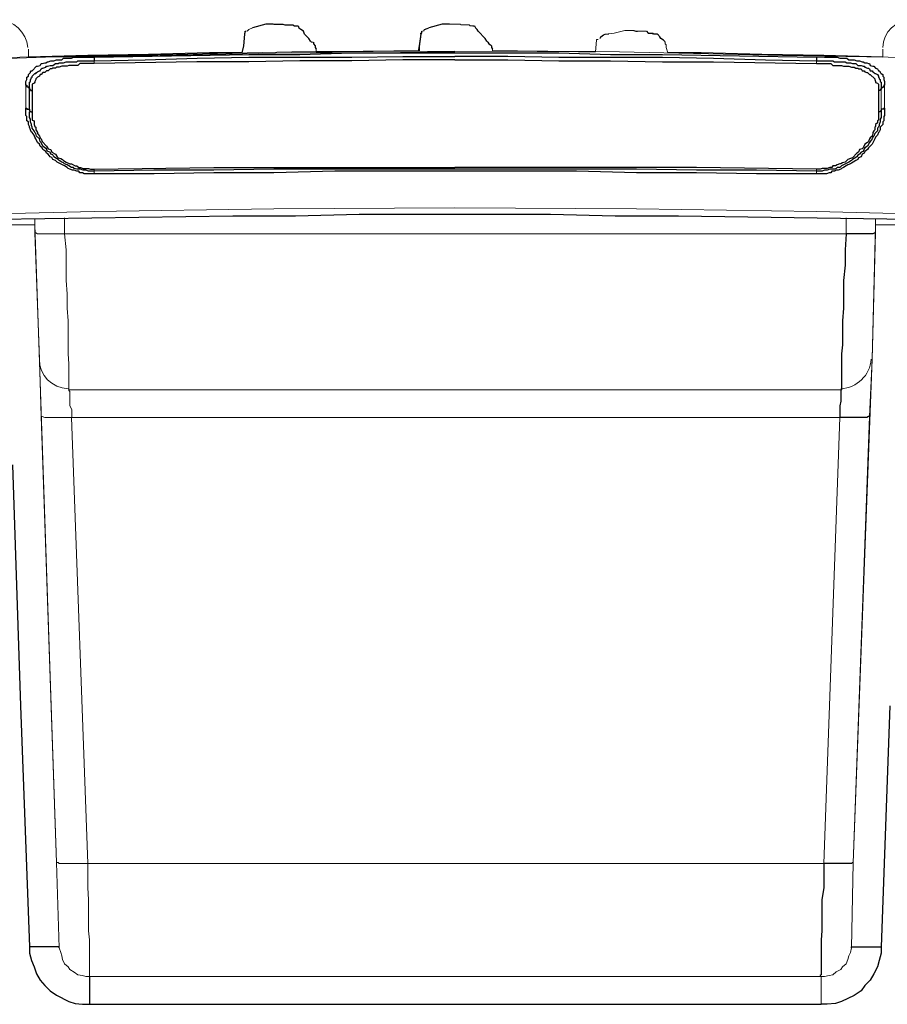
# Model space of a CAD drawing. Units: inches. Extents: x 335 to 7072, y 2497 to 10632.
# Drawn here: x 812 to 917, y 4386 to 4505 of the extents above; entities that cross this region are included whole.
import ezdxf

# ---------------------------------------------------------------- set-up
doc = ezdxf.new("R2010")
doc.units = ezdxf.units.IN
doc.header["$MEASUREMENT"] = 0
doc.layers.add('_____1', color=160, linetype='Continuous')

# ---------------------------------------------------------------- blocks, each defined once
blk = doc.blocks.new('EON610 T')
at = {"layer": '_____1', "color": 1, "lineweight": 0}
for p, q in [((-24.93, 293.81), (-25.14, 293.6)), ((-24.93, 293.81), (-24.49, 294.03)), ((-22, 294.46), (-21.9, 294.46)), ((-19.41, 294.25), (-19.3, 294.25)), ((-18.65, 293.81), (-18.76, 293.92)), ((-3.72, 293.81), (-3.83, 293.6)), ((-0.7, 294.45), (-0.58, 294.45)), ((-0.58, 294.45), (-0.47, 294.45)), ((-0.47, 294.45), (-0.15, 294.45)), ((-0.15, 294.45), (0.06, 294.45)), ((0.06, 294.45), (0.5, 294.45)), ((0.6, 294.45), (0.5, 294.45)), ((0.71, 294.36), (0.6, 294.45)), ((1.69, 294.36), (0.71, 294.36)), ((1.8, 294.25), (1.69, 294.36)), ((1.9, 294.25), (1.8, 294.25)), ((1.9, 294.25), (2.01, 294.25)), ((1.9, 294.25), (2.12, 294.25)), ((2.65, 293.81), (2.55, 293.92)), ((19.21, 293.38), (20.51, 293.71)), ((20.51, 293.71), (20.94, 293.71)), ((20.94, 293.71), (21.26, 293.71)), ((21.26, 293.71), (21.58, 293.71)), ((17.05, 292.52), (16.93, 291.11)), ((17.05, 292.52), (16.94, 291.1)), ((17.05, 292.52), (16.94, 291.1)), ((17.05, 292.52), (17.05, 292.62)), ((17.05, 292.62), (17.27, 292.62)), ((17.59, 292.95), (17.48, 292.73)), ((19.2, 293.38), (18.12, 293.27)), ((18.12, 293.27), (18.56, 293.27)), ((22.02, 293.6), (22.45, 293.6)), ((22.45, 293.6), (23.1, 293.6)), ((24.72, 292.95), (24.51, 293.17)), ((-51.53, 290.46), (-51.53, 291.43)), ((-17.35, 292.29), (-17.14, 292.29)), ((-16.81, 291.43), (-16.81, 291.11)), ((4.49, 291.43), (4.49, 291.22)), ((25.27, 292.4), (25.37, 292.29)), ((25.37, 292.08), (25.37, 292.29)), ((25.48, 291.97), (25.37, 292.08)), ((25.48, 291.97), (25.48, 291.86)), ((25.48, 291.86), (25.48, 291.65)), ((25.48, 291.64), (25.7, 291)), ((51.66, 290.46), (51.66, 291.43)), ((-39.52, 290.67), (-59.32, 290.35)), ((-39.53, 290.67), (-59.32, 290.35)), ((-49.48, 290.46), (-59.32, 290.15)), ((-39.63, 290.58), (-49.48, 290.46)), ((-19.73, 291), (-39.63, 290.58)), ((-19.74, 291.1), (-39.53, 290.67)), ((-19.74, 291.11), (-39.52, 290.67)), ((-0.04, 291.22), (-19.74, 291.11)), ((-0.05, 291.22), (-19.74, 291.1)), ((-9.89, 291), (-19.73, 291)), ((-0.04, 291.11), (-9.89, 291)), ((19.85, 291.1), (-0.05, 291.22)), ((19.85, 291.11), (-0.04, 291.22)), ((39.54, 290.67), (19.85, 291.11)), ((39.54, 290.67), (19.85, 291.1)), ((59.23, 290.35), (39.54, 290.67)), ((59.23, 290.35), (39.54, 290.67)), ((44.63, 290.46), (43.66, 290.46)), ((-43.63, 290.02), (-43.63, 289.7)), ((43.65, 290.02), (43.65, 289.7)), ((-51.85, 284.3), (-51.85, 287.11)), ((-51.42, 286.67), (-51.42, 286.56)), ((51.44, 284.08), (51.44, 286.67)), ((51.87, 287.11), (51.87, 284.3)), ((-43.63, 276.73), (-43.63, 276.94)), ((-43.63, 276.4), (-43.63, 276.72)), ((43.65, 276.72), (43.65, 276.94)), ((43.65, 276.4), (43.65, 276.73)), ((-0.05, 272.28), (-21.89, 272.18)), ((21.91, 272.18), (-0.05, 272.28)), ((-43.63, 271.85), (-65.48, 271.31)), ((-47.2, 271.09), (-47.2, 269.15)), ((-21.89, 272.18), (-43.63, 271.85)), ((43.66, 271.85), (21.91, 272.18)), ((65.5, 271.31), (43.66, 271.85)), ((47.23, 269.15), (47.23, 271.09)), ((-50.77, 270.23), (-54.56, 270.23)), ((-50.77, 270.23), (-50.77, 270.99)), ((-50.77, 269.26), (-50.77, 270.23)), ((-50.77, 270.23), (-48.18, 193.23)), ((50.79, 270.23), (50.36, 254.01)), ((50.79, 270.99), (50.79, 270.23)), ((50.79, 270.23), (54.58, 270.23)), ((50.79, 269.26), (50.79, 270.23)), ((-50.23, 254.01), (-50.77, 269.26)), ((-47.2, 269.15), (47.22, 269.15)), ((50.79, 269.26), (50.36, 254.01)), ((-50.01, 247.09), (-50.23, 254.01)), ((50.36, 254.01), (48.09, 193.22)), ((50.36, 254.01), (50.03, 247.09)), ((46.68, 250.32), (-46.66, 250.32)), ((-48.17, 193.23), (-50.01, 247.09)), ((46.46, 246.98), (-46.34, 246.98)), ((-44.39, 193.11), (-46.34, 246.98)), ((46.46, 246.98), (44.52, 193.11)), ((50.03, 247.09), (48.09, 193.22)), ((-48.18, 193.23), (-47.85, 182.94)), ((-47.85, 182.94), (-48.17, 193.23)), ((-44.39, 193.11), (44.52, 193.11)), ((48.09, 193.22), (47.87, 182.95)), ((48.09, 193.22), (47.87, 182.95)), ((-47.85, 182.94), (-47.64, 182.4)), ((47.76, 182.4), (47.87, 182.95)), ((44.08, 179.49), (-44.18, 179.49)), ((-44.18, 179.49), (44.08, 179.49))]:
    blk.add_line(p, q, dxfattribs=at)
at = {"layer": '_____1', "color": 1}
for p, q in [((-22.87, 294.46), (-24.49, 294.03)), ((-22, 294.46), (-22.87, 294.46)), ((-21.89, 294.45), (-20.81, 294.45)), ((-20.81, 294.45), (-20.59, 294.36)), ((-20.59, 294.36), (-19.63, 294.36)), ((-19.63, 294.36), (-19.41, 294.25)), ((-19.41, 294.25), (-18.97, 294.25)), ((-18.97, 294.25), (-18.87, 294.03)), ((-18.87, 294.03), (-18.76, 293.93)), ((-18.32, 293.6), (-18.65, 293.81)), ((-3.72, 293.81), (-3.39, 293.93)), ((-3.39, 293.93), (-3.18, 294.03)), ((-1.56, 294.45), (-3.18, 294.03)), ((-0.7, 294.45), (-1.56, 294.45)), ((2.12, 294.25), (2.33, 294.25)), ((2.33, 294.25), (2.44, 294.03)), ((2.44, 294.03), (2.55, 293.93)), ((2.76, 293.6), (2.66, 293.81)), ((21.58, 293.71), (21.81, 293.6)), ((-25.46, 293.27), (-25.57, 291.86)), ((-25.36, 293.38), (-25.46, 293.38)), ((-25.46, 293.38), (-25.46, 293.27)), ((-25.36, 293.38), (-25.36, 293.6)), ((-25.36, 293.6), (-25.25, 293.6)), ((-18.22, 293.27), (-18.32, 293.6)), ((-17.67, 292.73), (-18.22, 293.27)), ((-17.46, 292.4), (-17.67, 292.73)), ((-4.15, 293.27), (-4.37, 291.86)), ((-4.16, 293.27), (-4.37, 291.75)), ((-4.16, 293.27), (-4.37, 291.75)), ((-4.16, 293.27), (-4.16, 293.38)), ((-4.16, 293.38), (-4.04, 293.38)), ((-4.04, 293.38), (-4.15, 293.38)), ((-4.15, 293.38), (-4.15, 293.27)), ((-4.04, 293.38), (-4.04, 293.6)), ((-4.04, 293.6), (-3.93, 293.6)), ((3.64, 292.73), (2.76, 293.6)), ((3.84, 292.4), (3.64, 292.73)), ((17.59, 292.95), (17.91, 293.17)), ((17.91, 293.17), (18.12, 293.27)), ((21.81, 293.6), (22.02, 293.6)), ((23.1, 293.6), (23.31, 293.37)), ((23.31, 293.37), (23.86, 293.37)), ((23.96, 293.27), (23.86, 293.38)), ((24.4, 293.27), (23.96, 293.27)), ((24.51, 293.17), (24.4, 293.27)), ((24.83, 292.73), (24.72, 292.95)), ((25.15, 292.51), (24.83, 292.73)), ((25.27, 292.4), (25.15, 292.51)), ((-25.57, 291.86), (-25.78, 291)), ((-17.35, 292.29), (-17.46, 292.4)), ((-17.13, 292.29), (-17.13, 292.08)), ((-17.13, 292.08), (-16.92, 291.86)), ((-16.92, 291.86), (-16.92, 291.65)), ((-16.92, 291.65), (-16.81, 291.43)), ((-4.37, 291.86), (-4.48, 291.22)), ((-4.37, 291.75), (-4.48, 291.22)), ((-4.37, 291.75), (-4.37, 291.22)), ((3.96, 292.29), (3.84, 292.4)), ((3.96, 292.29), (4.06, 292.08)), ((4.06, 292.08), (4.28, 291.97)), ((4.28, 291.97), (4.39, 291.86)), ((4.39, 291.86), (4.39, 291.65)), ((4.39, 291.65), (4.49, 291.43)), ((-44.39, 290.67), (-51.53, 290.46)), ((-48.5, 290.02), (-48.18, 290.14)), ((-48.18, 290.14), (-47.53, 290.14)), ((-47.53, 290.14), (-47.31, 290.35)), ((-47.31, 290.35), (-46.34, 290.35)), ((-46.34, 290.35), (-46.12, 290.46)), ((-46.12, 290.46), (-43.63, 290.46)), ((-37.04, 290.79), (-44.39, 290.67)), ((-43.63, 290.46), (-24.93, 290.79)), ((-43.63, 290.46), (-43.63, 290.02)), ((-43.63, 290.02), (-37.47, 290.14)), ((-37.47, 290.14), (-31.19, 290.35)), ((-29.68, 291), (-37.04, 290.79)), ((-31.19, 290.35), (-24.93, 290.46)), ((-25.78, 291), (-29.68, 291)), ((-24.93, 290.79), (-18.76, 290.79)), ((-24.93, 290.46), (-12.49, 290.46)), ((-18.76, 290.79), (-12.49, 291)), ((-14.86, 291.1), (-16.81, 291.1)), ((-7.4, 291.22), (-14.86, 291.1)), ((-12.49, 291), (-0.04, 291)), ((-12.49, 290.46), (-6.32, 290.57)), ((-6.32, 290.15), (-12.48, 290.02)), ((-4.48, 291.22), (-7.4, 291.22)), ((-6.32, 290.57), (-0.04, 290.57)), ((-0.04, 290.15), (-6.32, 290.15)), ((-0.04, 291), (12.5, 291)), ((-0.04, 290.58), (6.34, 290.58)), ((-0.04, 290.15), (6.34, 290.15)), ((7.52, 291.22), (4.49, 291.22)), ((6.34, 290.58), (12.5, 290.46)), ((6.34, 290.15), (12.5, 290.02)), ((14.88, 291.1), (7.52, 291.22)), ((12.5, 291), (18.78, 290.79)), ((12.5, 290.46), (25.05, 290.46)), ((16.94, 291.1), (14.88, 291.1)), ((18.78, 290.79), (25.05, 290.79)), ((25.05, 290.79), (43.65, 290.46)), ((25.05, 290.46), (31.21, 290.35)), ((29.7, 291), (25.7, 291)), ((37.05, 290.79), (29.7, 291)), ((31.21, 290.35), (37.49, 290.14)), ((44.52, 290.67), (37.05, 290.79)), ((37.49, 290.14), (43.65, 290.02)), ((43.65, 290.46), (43.65, 290.02)), ((51.65, 290.46), (44.52, 290.67)), ((44.63, 290.46), (46.14, 290.46)), ((46.14, 290.46), (46.46, 290.35)), ((46.46, 290.35), (47.32, 290.35)), ((47.32, 290.35), (47.55, 290.14)), ((47.55, 290.14), (48.2, 290.14)), ((48.2, 290.14), (48.52, 290.02)), ((-51.1, 288.83), (-50.56, 289.37)), ((-50.56, 289.37), (-50.45, 289.37)), ((-50.45, 289.37), (-50.12, 289.49)), ((-50.12, 289.49), (-50.01, 289.7)), ((-50.12, 288.83), (-50.01, 289.05)), ((-50.01, 289.7), (-49.91, 289.7)), ((-50.01, 289.05), (-49.91, 289.15)), ((-49.91, 289.7), (-49.58, 289.81)), ((-49.91, 289.15), (-49.8, 289.15)), ((-49.8, 289.15), (-49.47, 289.27)), ((-49.58, 289.81), (-49.47, 289.81)), ((-49.47, 289.81), (-49.26, 289.92)), ((-49.47, 289.27), (-49.37, 289.37)), ((-49.37, 289.37), (-49.26, 289.37)), ((-49.26, 289.92), (-49.15, 289.92)), ((-49.26, 289.37), (-48.94, 289.49)), ((-49.15, 289.92), (-48.83, 290.02)), ((-48.94, 289.05), (-49.15, 288.83)), ((-48.94, 289.49), (-48.62, 289.49)), ((-48.71, 289.05), (-48.94, 289.05)), ((-48.83, 290.02), (-48.5, 290.02)), ((-48.61, 289.15), (-48.71, 289.05)), ((-48.62, 289.49), (-48.28, 289.7)), ((-48.28, 289.15), (-48.61, 289.15)), ((-48.28, 289.7), (-47.96, 289.7)), ((-48.18, 289.27), (-48.28, 289.15)), ((-47.85, 289.27), (-48.18, 289.27)), ((-47.96, 289.7), (-47.85, 289.81)), ((-47.85, 289.81), (-47.31, 289.81)), ((-47.53, 289.38), (-47.85, 289.27)), ((-46.88, 289.38), (-47.53, 289.38)), ((-47.31, 289.81), (-46.98, 289.92)), ((-46.98, 289.92), (-45.69, 289.92)), ((-46.66, 289.49), (-46.88, 289.38)), ((-45.58, 289.49), (-46.66, 289.49)), ((-45.69, 289.92), (-45.58, 290.02)), ((-45.58, 290.02), (-43.63, 290.02)), ((-45.36, 289.7), (-45.58, 289.49)), ((-43.63, 289.7), (-45.36, 289.7)), ((-31.2, 289.92), (-43.63, 289.7)), ((-24.93, 289.92), (-31.2, 289.92)), ((-18.76, 290.02), (-24.93, 289.92)), ((-12.48, 290.02), (-18.76, 290.02)), ((12.5, 290.02), (18.78, 290.02)), ((18.78, 290.02), (25.05, 289.92)), ((25.05, 289.92), (31.22, 289.92)), ((31.22, 289.92), (43.65, 289.7)), ((43.65, 290.02), (45.6, 290.02)), ((43.66, 289.7), (45.38, 289.7)), ((45.38, 289.7), (45.6, 289.49)), ((45.6, 290.02), (45.81, 289.92)), ((45.6, 289.49), (46.68, 289.49)), ((45.81, 289.92), (47.12, 289.92)), ((46.68, 289.49), (46.9, 289.38)), ((46.9, 289.38), (47.54, 289.38)), ((47.12, 289.92), (47.32, 289.81)), ((47.32, 289.81), (47.76, 289.81)), ((47.54, 289.38), (47.87, 289.27)), ((47.76, 289.81), (47.98, 289.7)), ((47.87, 289.27), (48.2, 289.27)), ((47.98, 289.7), (48.41, 289.7)), ((48.2, 289.27), (48.41, 289.15)), ((48.41, 289.7), (48.63, 289.49)), ((48.41, 289.15), (48.63, 289.15)), ((48.52, 290.02), (48.85, 290.02)), ((48.63, 289.49), (49.05, 289.49)), ((48.63, 289.15), (48.73, 289.05)), ((48.73, 289.05), (49.05, 289.05)), ((48.85, 290.02), (49.16, 289.92)), ((49.05, 289.49), (49.28, 289.37)), ((49.05, 289.05), (49.16, 288.83)), ((49.16, 289.92), (49.28, 289.92)), ((49.28, 289.92), (49.49, 289.81)), ((49.28, 289.37), (49.39, 289.37)), ((49.39, 289.37), (49.49, 289.27)), ((49.49, 289.81), (49.71, 289.81)), ((49.49, 289.27), (49.82, 289.15)), ((49.71, 289.81), (49.92, 289.7)), ((49.82, 289.15), (49.92, 289.15)), ((49.92, 289.7), (50.03, 289.7)), ((49.92, 289.15), (50.03, 289.05)), ((50.03, 289.7), (50.14, 289.49)), ((50.03, 289.05), (50.14, 288.83)), ((50.14, 289.49), (50.47, 289.37)), ((50.47, 289.37), (50.57, 289.37)), ((50.57, 289.37), (50.79, 289.15)), ((50.79, 289.15), (51.01, 289.05)), ((51.01, 289.05), (51.12, 288.83)), ((-51.85, 287.54), (-51.74, 287.76)), ((-51.74, 288.08), (-51.53, 288.19)), ((-51.74, 287.76), (-51.74, 288.08)), ((-51.53, 288.4), (-51.32, 288.61)), ((-51.53, 288.19), (-51.53, 288.4)), ((-51.32, 288.72), (-51.21, 288.83)), ((-51.32, 288.61), (-51.32, 288.72)), ((-51.32, 287.76), (-51.21, 287.86)), ((-51.32, 287.54), (-51.32, 287.76)), ((-51.21, 288.83), (-51.1, 288.83)), ((-51.21, 287.97), (-51.1, 288.08)), ((-51.21, 287.86), (-51.21, 287.97)), ((-51.1, 288.19), (-50.78, 288.51)), ((-51.1, 288.08), (-51.1, 288.19)), ((-50.78, 288.51), (-50.67, 288.51)), ((-50.67, 287.76), (-50.78, 287.54)), ((-50.67, 288.51), (-50.56, 288.61)), ((-50.45, 288.08), (-50.67, 287.86)), ((-50.67, 287.86), (-50.67, 287.76)), ((-50.56, 288.61), (-50.45, 288.72)), ((-50.45, 288.72), (-50.23, 288.83)), ((-50.23, 288.19), (-50.45, 288.08)), ((-50.23, 288.83), (-50.12, 288.83)), ((-50.12, 288.4), (-50.23, 288.19)), ((-50.01, 288.4), (-50.12, 288.4)), ((-49.8, 288.61), (-50.01, 288.4)), ((-49.58, 288.61), (-49.8, 288.61)), ((-49.48, 288.72), (-49.58, 288.61)), ((-49.37, 288.83), (-49.48, 288.72)), ((-49.15, 288.83), (-49.37, 288.83)), ((49.16, 288.83), (49.39, 288.83)), ((49.39, 288.83), (49.49, 288.72)), ((49.49, 288.72), (49.71, 288.61)), ((49.71, 288.61), (49.82, 288.61)), ((49.82, 288.61), (50.04, 288.4)), ((50.04, 288.4), (50.14, 288.4)), ((50.14, 288.83), (50.36, 288.83)), ((50.14, 288.4), (50.68, 287.86)), ((50.36, 288.83), (50.47, 288.72)), ((50.47, 288.72), (50.57, 288.61)), ((50.57, 288.61), (50.68, 288.51)), ((50.68, 288.51), (50.79, 288.51)), ((50.68, 287.86), (50.68, 287.76)), ((50.68, 287.76), (50.79, 287.54)), ((50.79, 288.51), (51.01, 288.4)), ((51.01, 288.4), (51.12, 288.19)), ((51.12, 288.83), (51.22, 288.83)), ((51.12, 288.19), (51.12, 288.08)), ((51.12, 288.08), (51.22, 287.97)), ((51.22, 288.83), (51.34, 288.72)), ((51.22, 287.97), (51.22, 287.86)), ((51.22, 287.86), (51.34, 287.76)), ((51.34, 288.72), (51.34, 288.61)), ((51.34, 288.61), (51.44, 288.51)), ((51.34, 287.76), (51.34, 287.54)), ((51.44, 288.51), (51.66, 288.4)), ((51.66, 288.4), (51.66, 288.19)), ((51.66, 288.19), (51.77, 288.08)), ((51.77, 288.08), (51.77, 287.76)), ((51.77, 287.76), (51.87, 287.54)), ((-51.85, 287.11), (-51.85, 287.54)), ((-51.85, 287.11), (-51.74, 287.11)), ((-51.74, 287.11), (-51.74, 286.89)), ((-51.74, 286.89), (-51.53, 286.89)), ((-51.53, 286.89), (-51.53, 286.79)), ((-51.53, 286.79), (-51.42, 286.79)), ((-51.42, 287.44), (-51.32, 287.54)), ((-51.42, 286.67), (-51.42, 287.44)), ((-51.42, 286.79), (-51.42, 286.67)), ((-51.42, 284.08), (-51.42, 286.67)), ((-51.42, 286.56), (-51.32, 286.56)), ((-51.32, 286.56), (-51.32, 286.45)), ((-50.88, 287.32), (-51.1, 287.21)), ((-51.1, 287.21), (-51.1, 286.45)), ((-50.78, 287.44), (-50.88, 287.32)), ((-50.78, 287.54), (-50.78, 287.44)), ((50.79, 287.54), (50.79, 287.43)), ((50.79, 287.43), (51.01, 287.32)), ((51.01, 287.32), (51.12, 287.21)), ((51.12, 287.21), (51.12, 286.45)), ((51.34, 287.54), (51.44, 287.44)), ((51.44, 286.56), (51.34, 286.56)), ((51.34, 286.56), (51.34, 286.45)), ((51.44, 287.44), (51.44, 286.67)), ((51.65, 286.79), (51.44, 286.79)), ((51.44, 286.79), (51.44, 286.67)), ((51.44, 286.67), (51.44, 286.56)), ((51.77, 286.89), (51.65, 286.89)), ((51.65, 286.89), (51.65, 286.79)), ((51.87, 287.11), (51.77, 287.11)), ((51.77, 287.11), (51.77, 286.89)), ((51.87, 287.54), (51.87, 287.11)), ((-51.32, 286.45), (-51.1, 286.45)), ((-51.09, 286.45), (-51.09, 282.88)), ((51.34, 286.45), (51.12, 286.45)), ((51.12, 286.45), (51.12, 283.86)), ((-51.85, 283.43), (-51.85, 284.3)), ((-51.85, 284.3), (-51.74, 284.3)), ((-51.74, 284.3), (-51.74, 284.19)), ((-51.74, 284.19), (-51.42, 284.19)), ((-51.42, 284.19), (-51.42, 284.08)), ((51.77, 284.19), (51.44, 284.19)), ((51.44, 284.19), (51.44, 283.86)), ((51.87, 284.3), (51.77, 284.3)), ((51.77, 284.3), (51.77, 284.19)), ((51.87, 284.3), (51.87, 283.43)), ((-51.74, 283.33), (-51.85, 283.43)), ((-51.74, 282.78), (-51.74, 283.33)), ((-51.42, 284.08), (-51.42, 283.97)), ((-51.42, 283.97), (-51.31, 283.97)), ((-51.42, 283.21), (-51.42, 283.86)), ((-51.31, 283), (-51.42, 283.21)), ((-51.31, 283.97), (-51.31, 283.86)), ((-51.31, 283.86), (-51.09, 283.86)), ((-51.31, 282.67), (-51.31, 283)), ((51.34, 283.86), (51.12, 283.86)), ((51.12, 283.86), (51.12, 282.88)), ((51.44, 283.97), (51.34, 283.97)), ((51.34, 283.97), (51.34, 283.86)), ((51.44, 283.21), (51.34, 283)), ((51.34, 283), (51.34, 282.67)), ((51.44, 284.08), (51.44, 283.97)), ((51.44, 283.86), (51.44, 283.21)), ((51.87, 283.43), (51.77, 283.33)), ((51.77, 283.33), (51.77, 282.78)), ((-51.53, 282.67), (-51.74, 282.78)), ((-51.53, 282.35), (-51.53, 282.67)), ((-51.42, 282.12), (-51.53, 282.35)), ((-51.42, 282.02), (-51.42, 282.12)), ((-51.32, 281.69), (-51.42, 282.02)), ((-51.2, 282.35), (-51.31, 282.67)), ((-51.2, 282.24), (-51.2, 282.35)), ((-51.1, 282.02), (-51.2, 282.24)), ((-51.1, 281.91), (-51.1, 282.02)), ((-50.88, 281.59), (-51.1, 281.91)), ((-51.09, 282.88), (-50.88, 282.78)), ((-50.88, 282.78), (-50.88, 282.35)), ((-50.88, 282.35), (-50.77, 282.12)), ((-50.77, 282.12), (-50.66, 282.02)), ((-50.66, 282.02), (-50.66, 281.7)), ((50.79, 282.12), (50.68, 282.02)), ((50.68, 282.02), (50.68, 281.7)), ((51.01, 282.56), (50.79, 282.35)), ((50.79, 282.35), (50.79, 282.12)), ((51.12, 282.88), (51.01, 282.78)), ((51.01, 282.78), (51.01, 282.56)), ((51.12, 282.02), (51.01, 281.91)), ((51.01, 281.91), (51.01, 281.59)), ((51.22, 282.24), (51.12, 282.02)), ((51.34, 282.67), (51.22, 282.35)), ((51.22, 282.35), (51.22, 282.24)), ((51.65, 282.35), (51.34, 282.02)), ((51.34, 282.02), (51.34, 281.7)), ((51.77, 282.78), (51.65, 282.67)), ((51.65, 282.67), (51.65, 282.35)), ((-51.21, 281.48), (-51.32, 281.69)), ((-51.1, 281.37), (-51.21, 281.48)), ((-50.88, 281.05), (-51.1, 281.37)), ((-50.77, 281.38), (-50.88, 281.59)), ((-50.78, 280.83), (-50.88, 281.05)), ((-50.67, 280.62), (-50.78, 280.83)), ((-50.67, 281.26), (-50.77, 281.38)), ((-50.56, 280.94), (-50.67, 281.26)), ((-50.45, 280.18), (-50.67, 280.62)), ((-50.66, 281.7), (-50.56, 281.59)), ((-50.56, 281.59), (-50.44, 281.37)), ((-50.23, 280.62), (-50.56, 280.94)), ((-50.44, 281.37), (-50.44, 281.27)), ((-50.44, 281.27), (-50.23, 280.95)), ((-50.23, 280.95), (-50.13, 280.72)), ((-50.12, 280.29), (-50.23, 280.62)), ((-50.13, 280.72), (-50.01, 280.62)), ((-50.01, 280.62), (-49.91, 280.29)), ((50.04, 280.62), (49.93, 280.29)), ((50.14, 280.72), (50.04, 280.62)), ((50.36, 280.95), (50.14, 280.72)), ((50.36, 280.62), (50.14, 280.29)), ((50.47, 281.27), (50.36, 280.95)), ((50.47, 280.83), (50.36, 280.62)), ((50.68, 280.62), (50.36, 279.98)), ((50.57, 281.59), (50.47, 281.37)), ((50.47, 281.37), (50.47, 281.27)), ((50.57, 280.94), (50.47, 280.83)), ((50.68, 281.7), (50.57, 281.59)), ((50.68, 281.27), (50.57, 280.94)), ((51.01, 281.59), (50.68, 281.27)), ((50.79, 280.83), (50.68, 280.62)), ((51.01, 281.05), (50.79, 280.83)), ((51.12, 281.37), (51.01, 281.05)), ((51.23, 281.47), (51.12, 281.37)), ((51.34, 281.7), (51.23, 281.47)), ((-50.23, 279.97), (-50.45, 280.18)), ((-50.12, 279.75), (-50.23, 279.97)), ((-50.01, 280.18), (-50.12, 280.29)), ((-49.91, 279.54), (-50.12, 279.75)), ((-49.8, 279.75), (-50.01, 280.18)), ((-49.91, 280.29), (-49.37, 279.75)), ((-49.8, 279.32), (-49.91, 279.54)), ((-49.58, 279.53), (-49.8, 279.75)), ((-49.37, 279.42), (-49.58, 279.53)), ((-49.37, 279.75), (-49.26, 279.53)), ((-49.26, 279.1), (-49.37, 279.42)), ((-49.26, 279.53), (-49.15, 279.42)), ((-49.15, 279.42), (-48.83, 279.32)), ((49.16, 279.42), (48.84, 279.32)), ((49.28, 279.53), (49.16, 279.42)), ((49.49, 279.97), (49.28, 279.53)), ((49.39, 279.42), (49.28, 279.1)), ((49.49, 279.54), (49.39, 279.42)), ((49.82, 280.18), (49.49, 279.97)), ((49.82, 279.75), (49.49, 279.54)), ((49.93, 280.29), (49.82, 280.18)), ((50.03, 280.18), (49.82, 279.75)), ((49.92, 279.53), (49.82, 279.32)), ((50.36, 279.98), (49.92, 279.53)), ((50.14, 280.29), (50.03, 280.18)), ((-49.47, 279.1), (-49.8, 279.32)), ((-49.37, 278.89), (-49.47, 279.1)), ((-49.15, 278.77), (-49.37, 278.89)), ((-48.93, 278.99), (-49.26, 279.1)), ((-48.94, 278.45), (-49.15, 278.77)), ((-48.71, 278.35), (-48.94, 278.45)), ((-48.83, 278.77), (-48.93, 278.99)), ((-48.83, 279.32), (-48.71, 279)), ((-48.61, 278.67), (-48.83, 278.77)), ((-48.71, 279), (-48.28, 278.77)), ((-48.62, 278.13), (-48.71, 278.35)), ((-48.5, 278.45), (-48.61, 278.67)), ((-48.18, 278.24), (-48.5, 278.45)), ((-48.28, 278.77), (-48.07, 278.45)), ((-47.96, 278.12), (-48.18, 278.24)), ((-48.07, 278.45), (-47.96, 278.34)), ((-47.96, 278.34), (-47.63, 278.24)), ((-47.63, 278.24), (-47.42, 278.12)), ((47.76, 278.24), (47.43, 278.12)), ((47.98, 278.34), (47.76, 278.24)), ((48.52, 278.89), (47.98, 278.34)), ((48.2, 278.24), (47.98, 278.13)), ((48.52, 278.45), (48.2, 278.24)), ((48.73, 279), (48.52, 278.89)), ((48.63, 278.66), (48.52, 278.45)), ((48.85, 278.77), (48.63, 278.66)), ((48.73, 278.34), (48.63, 278.12)), ((48.84, 279.32), (48.73, 279)), ((49.06, 278.45), (48.73, 278.34)), ((49.05, 278.99), (48.85, 278.77)), ((49.28, 279.1), (49.05, 278.99)), ((49.17, 278.77), (49.06, 278.45)), ((49.39, 278.89), (49.17, 278.77)), ((49.49, 279.1), (49.39, 278.89)), ((49.82, 279.32), (49.49, 279.1)), ((-48.28, 278.02), (-48.62, 278.13)), ((-48.07, 277.81), (-48.28, 278.02)), ((-47.21, 277.37), (-48.07, 277.81)), ((-47.85, 278.01), (-47.96, 278.12)), ((-47.53, 277.81), (-47.85, 278.01)), ((-47.31, 277.7), (-47.53, 277.81)), ((-47.42, 278.12), (-47.31, 278.01)), ((-47.31, 278.01), (-46.98, 277.81)), ((-47.21, 277.59), (-47.31, 277.7)), ((-46.89, 277.48), (-47.21, 277.59)), ((-46.89, 277.16), (-47.21, 277.37)), ((-46.98, 277.81), (-46.55, 277.59)), ((-46.66, 277.37), (-46.89, 277.48)), ((-46.76, 277.05), (-46.89, 277.16)), ((-46.55, 276.94), (-46.76, 277.05)), ((-46.34, 277.16), (-46.66, 277.37)), ((-46.55, 277.59), (-46.34, 277.59)), ((-46.34, 277.59), (-45.91, 277.37)), ((-46.12, 277.16), (-46.34, 277.16)), ((-46.02, 277.04), (-46.12, 277.16)), ((-45.69, 276.94), (-46.02, 277.04)), ((-45.91, 277.37), (-45.69, 277.37)), ((-45.69, 277.37), (-45.47, 277.15)), ((-45.47, 277.15), (-45.25, 277.15)), ((-45.25, 277.15), (-44.93, 277.04)), ((-44.93, 277.04), (-44.28, 277.04)), ((-44.28, 277.04), (-44.07, 276.94)), ((-43.63, 276.94), (-29.14, 277.15)), ((-29.14, 277.15), (-0.04, 277.15)), ((29.16, 277.15), (-0.04, 277.15)), ((43.66, 276.94), (29.16, 277.15)), ((44.31, 277.04), (44.08, 276.94)), ((44.95, 277.04), (44.31, 277.04)), ((45.27, 277.15), (44.95, 277.04)), ((45.49, 277.15), (45.27, 277.15)), ((45.6, 277.37), (45.49, 277.15)), ((45.93, 277.37), (45.6, 277.37)), ((46.03, 277.05), (45.81, 276.94)), ((46.14, 277.49), (45.93, 277.37)), ((46.14, 277.16), (46.03, 277.05)), ((46.47, 277.59), (46.14, 277.49)), ((46.46, 277.16), (46.14, 277.16)), ((46.68, 277.37), (46.46, 277.16)), ((46.58, 277.59), (46.47, 277.59)), ((46.68, 277.05), (46.57, 276.94)), ((46.79, 277.7), (46.58, 277.59)), ((47.55, 277.81), (46.68, 277.37)), ((46.89, 277.16), (46.68, 277.05)), ((47.12, 277.81), (46.79, 277.7)), ((47.22, 277.37), (46.89, 277.16)), ((47.43, 278.12), (47.12, 277.81)), ((47.44, 277.49), (47.22, 277.37)), ((47.76, 277.59), (47.44, 277.49)), ((47.87, 278.02), (47.55, 277.81)), ((47.87, 277.69), (47.76, 277.59)), ((47.98, 278.13), (47.87, 278.02)), ((48.09, 277.81), (47.87, 277.69)), ((48.41, 278.01), (48.09, 277.81)), ((48.63, 278.12), (48.41, 278.01)), ((-46.23, 276.84), (-46.55, 276.94)), ((-46.01, 276.84), (-46.23, 276.84)), ((-45.69, 276.72), (-46.01, 276.84)), ((-45.25, 276.94), (-45.69, 276.94)), ((-45.47, 276.72), (-45.69, 276.72)), ((-45.36, 276.51), (-45.47, 276.72)), ((-45.04, 276.51), (-45.36, 276.51)), ((-44.93, 276.83), (-45.25, 276.94)), ((-44.82, 276.4), (-45.04, 276.51)), ((-44.61, 276.83), (-44.93, 276.83)), ((-43.63, 276.4), (-44.82, 276.4)), ((-44.28, 276.72), (-44.61, 276.83)), ((-43.63, 276.72), (-44.28, 276.72)), ((-44.07, 276.94), (-43.63, 276.94)), ((-36.39, 276.84), (-43.63, 276.72)), ((-36.38, 276.4), (-43.63, 276.4)), ((-29.14, 276.84), (-36.39, 276.84)), ((-29.14, 276.51), (-36.38, 276.4)), ((-21.89, 276.94), (-29.14, 276.84)), ((-21.89, 276.51), (-29.14, 276.51)), ((-0.04, 276.94), (-21.89, 276.94)), ((-14.54, 276.72), (-21.89, 276.51)), ((-0.04, 276.72), (-14.54, 276.72)), ((21.91, 276.94), (-0.04, 276.94)), ((14.66, 276.73), (-0.04, 276.73)), ((21.91, 276.51), (14.66, 276.73)), ((29.16, 276.84), (21.91, 276.94)), ((29.16, 276.51), (21.91, 276.51)), ((36.4, 276.84), (29.16, 276.84)), ((36.41, 276.4), (29.16, 276.51)), ((43.65, 276.72), (36.4, 276.84)), ((43.65, 276.4), (36.41, 276.4)), ((44.31, 276.72), (43.65, 276.72)), ((44.85, 276.4), (43.65, 276.4)), ((44.08, 276.94), (43.66, 276.94)), ((44.63, 276.84), (44.31, 276.72)), ((44.95, 276.84), (44.63, 276.84)), ((45.17, 276.51), (44.85, 276.4)), ((45.27, 276.94), (44.95, 276.84)), ((45.38, 276.51), (45.17, 276.51)), ((45.81, 276.94), (45.27, 276.94)), ((45.49, 276.73), (45.38, 276.51)), ((45.81, 276.73), (45.49, 276.73)), ((46.03, 276.83), (45.81, 276.73)), ((46.25, 276.83), (46.03, 276.83)), ((46.57, 276.94), (46.25, 276.83)), ((-57.7, 270.88), (-26.87, 271.31)), ((-26.87, 271.31), (-19.3, 271.31)), ((-19.3, 271.31), (-11.61, 271.52)), ((-11.61, 271.52), (11.53, 271.52)), ((11.53, 271.52), (19.31, 271.31)), ((19.31, 271.31), (26.99, 271.31)), ((26.99, 271.31), (57.71, 270.88)), ((47.22, 269.15), (47.11, 267.2)), ((50.47, 269.15), (47.22, 269.15)), ((50.69, 269.26), (50.47, 269.15)), ((50.79, 269.26), (50.69, 269.26)), ((47.11, 267.2), (47.11, 265.37)), ((47.11, 265.37), (46.9, 263.53)), ((46.9, 263.53), (46.9, 260.18)), ((46.9, 260.18), (46.79, 258.66)), ((46.79, 258.66), (46.79, 255.74)), ((46.79, 255.74), (46.68, 254.66)), ((46.68, 254.66), (46.68, 250.33)), ((46.68, 250.33), (46.57, 250.22)), ((46.57, 250.22), (46.57, 248.93)), ((46.57, 248.93), (46.47, 248.38)), ((46.47, 248.38), (46.47, 246.97)), ((49.71, 246.97), (46.47, 246.97)), ((49.93, 247.09), (49.71, 246.97)), ((50.03, 247.09), (49.93, 247.09)), ((-53.47, 241.25), (-52.51, 212.15)), ((-52.51, 212.15), (-51.42, 183.05)), ((52.52, 212.15), (51.44, 183.05)), ((47.87, 193.11), (44.52, 193.11)), ((44.52, 193.11), (44.52, 190.19)), ((47.98, 193.22), (47.87, 193.11)), ((48.09, 193.22), (47.98, 193.22)), ((44.52, 190.19), (44.3, 188.78)), ((44.3, 188.78), (44.3, 185)), ((44.3, 185), (44.2, 183.92)), ((44.2, 183.92), (44.2, 179.7)), ((-47.86, 183.05), (-51.42, 183.05)), ((-51.42, 183.05), (-51.42, 182.29)), ((-51.42, 182.29), (-51.2, 181.43)), ((-47.86, 182.94), (-47.86, 183.05)), ((47.87, 182.95), (47.87, 183.05)), ((47.87, 183.05), (51.44, 183.05)), ((51.44, 182.3), (51.22, 181.43)), ((51.44, 183.05), (51.44, 182.3)), ((-51.2, 181.43), (-50.88, 180.67)), ((51.22, 181.43), (51.02, 180.67)), ((-50.88, 180.67), (-50.56, 179.81)), ((-50.56, 179.81), (-50.12, 179.05)), ((44.2, 179.7), (44.08, 179.59)), ((44.08, 179.59), (44.08, 179.49)), ((50.57, 179.81), (50.14, 179.06)), ((51.02, 180.67), (50.57, 179.81)), ((-50.12, 179.05), (-49.58, 178.39)), ((-49.58, 178.39), (-48.94, 177.75)), ((-44.18, 179.49), (-44.18, 176.13)), ((49.49, 178.39), (49.06, 177.75)), ((50.14, 179.06), (49.49, 178.39)), ((-48.94, 177.75), (-48.17, 177.22)), ((-48.17, 177.22), (-46.66, 176.46)), ((48.2, 177.21), (46.68, 176.46)), ((49.06, 177.75), (48.2, 177.21)), ((-46.66, 176.46), (-45.91, 176.24)), ((-45.91, 176.24), (-45.04, 176.13)), ((-45.04, 176.13), (-44.17, 176.13)), ((-44.18, 176.13), (44.2, 176.13)), ((44.95, 176.13), (44.2, 176.13)), ((45.93, 176.24), (44.95, 176.13)), ((46.68, 176.46), (45.93, 176.24))]:
    blk.add_line(p, q, dxfattribs=at)
at = {"layer": '_____1', "color": 1, "lineweight": 0}
for points in [[(-50.78, 269.26), (-50.67, 269.26), (-50.45, 269.15), (-47.21, 269.15)], [(-47.21, 269.14), (-46.98, 267.2), (-46.98, 263.53), (-46.88, 261.91), (-46.88, 260.17), (-46.76, 258.66), (-46.76, 254.66), (-46.66, 253.46), (-46.66, 250.33)], [(-46.66, 250.33), (-46.66, 250.22), (-46.55, 250.11), (-46.55, 248.38), (-46.33, 247.95), (-46.33, 246.98)], [(-50.01, 247.09), (-49.91, 247.09), (-49.58, 246.98), (-46.33, 246.98)], [(-48.17, 193.23), (-47.96, 193.23), (-47.85, 193.11), (-44.39, 193.11)], [(-44.39, 193.11), (-44.39, 190.19), (-44.29, 188.78), (-44.29, 185), (-44.18, 183.92), (-44.18, 179.48)], [(-47.63, 182.4), (-47.63, 182.4), (-47.53, 181.97), (-47.42, 181.54), (-47.21, 181), (-46.77, 180.67), (-46.55, 180.35), (-46.01, 180.02), (-45.58, 179.7), (-45.04, 179.59), (-44.61, 179.49), (-44.18, 179.49)], [(47.76, 182.4), (47.76, 182.4), (47.55, 181.97), (47.43, 181.54), (47.22, 181), (46.79, 180.67), (46.58, 180.35), (46.03, 180.03), (45.6, 179.7), (45.17, 179.6), (44.63, 179.48), (44.08, 179.48)], [(44.08, 179.49), (44.2, 179.49), (44.2, 176.13)]]:
    blk.add_lwpolyline(points, dxfattribs=at)
for points in [[(-51.64, 291.65), (-51.74, 293.48), (-53.37, 295), (-55.31, 295), (-55.31, 295), (-55.43, 295), (-55.43, 295)], [(55.34, 295), (55.34, 295), (55.22, 295), (55.22, 295), (53.28, 295), (51.65, 293.49), (51.65, 291.64)]]:
    blk.add_open_spline(points, degree=3, knots=[0, 0, 0, 0, 1, 1, 1, 2, 2, 2, 2], dxfattribs=at)
for points in [[(-50.23, 254.01), (-50.23, 252.06), (-48.72, 250.55), (-46.77, 250.44)], [(46.58, 250.43), (48.52, 250.54), (50.14, 252.07), (50.25, 254.01)]]:
    blk.add_open_spline(points, degree=3, dxfattribs=at)

msp = doc.modelspace()

# ---------------------------------------------------------------- block references
msp.add_blockref('EON610 T', (864.98, 4210.29))

doc.saveas('drawing.dxf')
